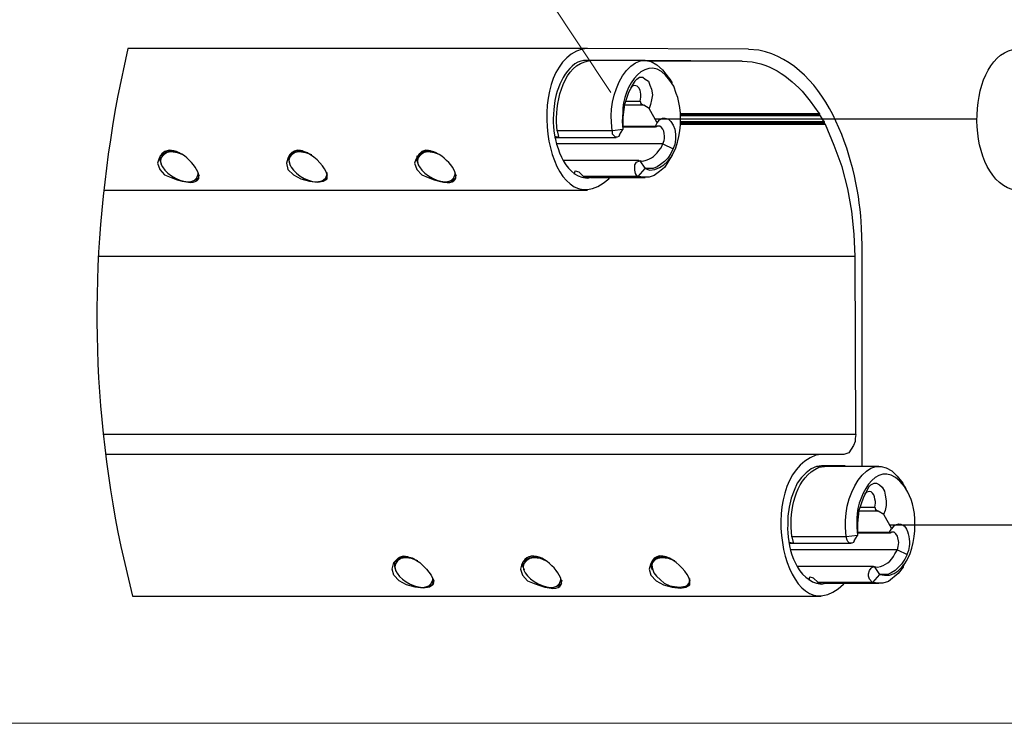
# Model space of a CAD drawing. Extents: x 10 to 832, y 9 to 1311.
# Drawn here: x 396 to 470, y 9 to 62 of the extents above; entities that cross this region are included whole.
import ezdxf

# ---------------------------------------------------------------- set-up
doc = ezdxf.new("R2010")
doc.units = 0
doc.header["$MEASUREMENT"] = 0
doc.layers.add('Layer 1', color=7, linetype='Continuous', lineweight=0)

msp = doc.modelspace()

# ---------------------------------------------------------------- linework, layer by layer
at = {"layer": 'Layer 1', "color": 18, "lineweight": 15, "true_color": 0x000000}
msp.add_line((425.88, 78.779), (440.7, 56.399), dxfattribs=at)
at = {"layer": 'Layer 1', "color": 18, "lineweight": 25, "true_color": 0x000000}
for p, q in [((438.96, 59.699), (404.52, 59.699)), ((451.02, 59.639), (438.97, 59.689)), ((438.96, 58.799), (438.66, 58.799)), ((438.72, 58.799), (438.67, 58.799)), ((440.64, 58.799), (438.78, 58.799)), ((443.28, 58.799), (439.2, 58.799)), ((450.54, 58.739), (443.58, 58.739)), ((445.32, 57.119), (445.21, 57.289)), ((443.16, 55.439), (441.72, 55.439)), ((441.84, 55.739), (442.92, 55.739)), ((443.58, 55.199), (443.17, 55.439)), ((444.18, 54.119), (443.58, 55.199)), ((445.92, 54.839), (456.3, 54.839)), ((445.92, 54.839), (456.3, 54.839)), ((445.92, 54.719), (456.36, 54.719)), ((456.42, 54.659), (445.92, 54.659)), ((441.6, 53.879), (444.06, 53.879)), ((444.06, 54.419), (468.11, 54.419)), ((444.06, 53.879), (444.17, 54.119)), ((445.92, 54.239), (456.66, 54.239)), ((445.92, 54.179), (456.66, 54.179)), ((445.92, 54.119), (456.72, 54.119)), ((456.78, 53.999), (445.92, 53.999)), ((440.82, 53.519), (436.69, 53.519)), ((441.36, 53.219), (441.6, 53.629)), ((441.6, 53.819), (443.99, 53.819)), ((436.5, 53.039), (441.11, 53.039)), ((444.6, 52.559), (436.63, 52.559)), ((407.04, 51.719), (407.04, 51.669)), ((416.7, 51.719), (416.65, 51.669)), ((426.3, 51.719), (426.3, 51.669)), ((445.08, 51.299), (445.32, 51.709)), ((442.8, 51.299), (437.17, 51.299)), ((442.86, 51.299), (443.27, 50.699)), ((409.8, 50.099), (409.85, 50.209)), ((409.86, 50.219), (409.81, 50.109)), ((419.46, 50.219), (419.41, 50.109)), ((419.46, 50.099), (419.46, 50.209)), ((429.06, 50.099), (429.11, 50.209)), ((429.12, 50.219), (429.07, 50.109)), ((409.8, 50.099), (409.85, 50.099)), ((419.4, 50.099), (419.45, 50.099)), ((429.06, 50.099), (429.11, 50.099)), ((442.74, 50.099), (438.66, 50.099)), ((438.66, 50.039), (438.71, 50.039)), ((438.66, 50.039), (438.96, 50.039)), ((439.2, 50.039), (443.28, 50.039)), ((402.72, 49.079), (438.96, 49.079)), ((459.54, 28.379), (459.54, 44.929)), ((459, 44.099), (402.31, 44.099)), ((459.06, 30.779), (402.66, 30.779)), ((458.16, 29.279), (402.84, 29.279)), ((456.48, 29.279), (402.85, 29.279)), ((458.16, 29.279), (456.49, 29.279)), ((456.48, 28.379), (456.18, 28.379)), ((456.24, 28.379), (456.19, 28.379)), ((460.8, 28.379), (456.72, 28.379)), ((462.84, 26.699), (462.73, 26.869)), ((459.36, 25.319), (460.49, 25.319)), ((460.74, 25.019), (459.3, 25.019)), ((461.16, 24.779), (460.75, 25.019)), ((461.76, 23.699), (461.16, 24.779)), ((461.58, 23.999), (485.69, 23.999)), ((461.58, 23.459), (461.75, 23.699)), ((458.34, 23.099), (454.26, 23.099)), ((458.94, 22.799), (459.18, 23.209)), ((459.18, 23.459), (461.57, 23.459)), ((459.18, 23.399), (461.57, 23.399)), ((454.08, 22.619), (458.69, 22.619)), ((462.18, 22.139), (454.21, 22.139)), ((424.62, 21.299), (424.62, 21.249)), ((434.22, 21.299), (434.22, 21.249)), ((443.88, 21.299), (443.83, 21.249)), ((460.38, 20.879), (454.69, 20.879)), ((460.44, 20.879), (460.85, 20.279)), ((462.6, 20.879), (462.84, 21.289)), ((427.32, 19.679), (427.37, 19.679)), ((427.44, 19.859), (427.33, 19.689)), ((427.38, 19.679), (427.43, 19.789)), ((436.98, 19.679), (437.03, 19.789)), ((436.98, 19.679), (437.03, 19.679)), ((437.04, 19.859), (436.99, 19.689)), ((446.58, 19.679), (446.63, 19.679)), ((446.64, 19.859), (446.59, 19.689)), ((446.64, 19.679), (446.64, 19.789)), ((456.18, 19.619), (456.23, 19.619)), ((456.18, 19.619), (456.48, 19.619)), ((460.32, 19.679), (456.24, 19.679)), ((456.72, 19.619), (460.8, 19.619)), ((404.88, 18.659), (456.48, 18.659))]:
    msp.add_line(p, q, dxfattribs=at)
at = {"layer": 'Layer 1', "color": 18, "lineweight": 15, "true_color": 0x000000}
msp.add_lwpolyline([(831.78, 1182.059), (831.78, 9.129), (10.14, 9.129)], dxfattribs=at)
at = {"layer": 'Layer 1', "color": 18, "lineweight": 25, "true_color": 0x000000}
for points in [[(450.54, 58.739), (442.87, 58.789), (442.8, 58.789)], [(442.5, 57.239), (442.03, 56.409), (441.73, 55.499), (441.61, 54.549), (441.61, 53.639)], [(442.5, 57.239), (442.2, 56.769), (442.2, 56.709)], [(442.92, 55.739), (442.97, 56.039), (442.97, 56.269), (442.92, 56.569), (442.81, 56.759), (442.68, 56.869), (442.51, 56.929), (442.32, 56.869), (442.2, 56.759)], [(442.5, 57.239), (442.67, 57.409), (442.86, 57.539), (443.1, 57.539), (443.27, 57.409), (443.52, 57.239), (443.63, 56.939), (443.75, 56.639), (443.82, 56.219), (443.75, 55.859), (443.69, 55.499), (443.58, 55.209)], [(442.92, 55.739), (442.97, 55.569), (443.16, 55.439)], [(456.66, 54.239), (456.42, 54.649), (456.36, 54.709), (456.36, 54.839), (456.3, 54.839)], [(444.06, 53.879), (444.01, 53.829), (444.06, 53.829)], [(444.18, 54.119), (444.35, 54.359), (444.59, 54.479), (444.78, 54.479), (445.01, 54.419), (445.2, 54.229), (445.37, 53.949), (445.5, 53.649), (445.56, 53.289), (445.56, 52.869), (445.5, 52.509), (445.37, 52.209)], [(459.06, 30.779), (459.01, 44.099), (458.95, 45.779), (458.76, 47.519), (458.46, 49.189), (458.04, 50.819), (457.45, 52.439), (456.79, 53.999), (456.73, 54.109), (456.73, 54.239), (456.67, 54.239)], [(436.68, 53.519), (436.79, 53.109), (436.73, 53.049), (436.51, 53.109)], [(441.36, 53.219), (441.31, 53.109), (441.19, 53.049), (441.06, 53.049), (440.83, 53.269), (440.83, 53.519)], [(406.92, 51.659), (406.92, 51.359), (407.03, 51.059)], [(407.04, 51.659), (407.21, 51.829), (407.45, 51.959), (407.76, 52.019)], [(407.94, 52.019), (407.64, 52.069), (407.28, 51.969), (407.05, 51.719)], [(407.76, 52.019), (408.12, 51.969), (408.36, 51.909)], [(408.66, 51.719), (408.25, 51.889), (407.77, 51.959)], [(416.58, 51.659), (416.58, 51.299), (416.69, 50.939)], [(416.64, 51.659), (416.81, 51.829), (417.05, 51.959), (417.36, 52.019)], [(417.6, 52.019), (417.24, 52.069), (416.94, 51.969), (416.71, 51.719)], [(417.36, 52.019), (417.72, 51.969), (418.02, 51.909)], [(418.32, 51.719), (417.85, 51.889), (417.36, 51.959)], [(426.18, 51.659), (426.18, 51.299), (426.29, 50.939)], [(426.3, 51.659), (426.41, 51.829), (426.71, 51.959), (427.02, 52.019)], [(427.2, 52.019), (426.84, 52.069), (426.54, 51.969), (426.31, 51.719)], [(427.02, 52.019), (427.38, 51.969), (427.62, 51.909)], [(427.92, 51.719), (427.51, 51.889), (427.03, 51.959)], [(445.38, 52.199), (445.21, 51.839), (444.97, 51.479), (444.72, 51.239), (444.42, 51.009), (444.19, 50.819), (443.88, 50.699), (443.28, 50.699)], [(442.74, 50.099), (442.63, 50.209), (442.57, 50.339), (442.5, 50.569), (442.5, 50.989), (442.63, 51.179), (442.85, 51.289)], [(438, 50.279), (438.05, 50.519), (438.3, 50.449), (438.66, 50.109)], [(409.26, 49.739), (409.62, 49.849), (409.86, 50.039)], [(418.8, 49.739), (419.16, 49.789), (419.46, 50.039)], [(428.46, 49.739), (428.76, 49.789), (429.06, 49.979)], [(439.2, 50.039), (439.09, 50.039), (438.67, 50.089)], [(459.06, 30.779), (459.01, 30.479), (459.01, 30.249), (458.89, 29.949), (458.53, 29.399), (458.17, 29.279)], [(460.02, 26.819), (459.61, 25.989), (459.3, 25.079), (459.19, 24.129), (459.19, 23.219)], [(460.02, 26.819), (459.78, 26.349), (459.72, 26.289)], [(460.02, 26.819), (460.19, 26.989), (460.43, 27.119), (460.62, 27.119), (460.85, 26.989), (461.04, 26.819), (461.21, 26.519), (461.27, 26.219), (461.34, 25.799), (461.34, 25.439), (461.27, 25.079), (461.15, 24.789)], [(460.5, 25.319), (460.55, 25.149), (460.74, 25.019)], [(454.26, 23.099), (454.37, 22.689), (454.31, 22.629), (454.09, 22.689)], [(458.94, 22.799), (458.89, 22.689), (458.77, 22.629), (458.58, 22.629), (458.47, 22.749), (458.41, 22.849), (458.34, 23.099)], [(461.58, 23.459), (461.58, 23.409), (461.63, 23.409)], [(462.18, 22.139), (462.23, 22.379), (462.29, 22.669), (462.18, 23.159), (462.07, 23.329), (461.94, 23.459), (461.77, 23.459), (461.65, 23.389)], [(424.62, 21.239), (424.73, 21.409), (424.98, 21.539), (425.34, 21.599)], [(425.52, 21.599), (425.16, 21.649), (424.86, 21.549), (424.63, 21.299)], [(425.34, 21.599), (425.7, 21.549), (425.94, 21.489)], [(426.24, 21.299), (425.77, 21.469), (425.35, 21.539)], [(434.22, 21.239), (434.39, 21.409), (434.63, 21.539), (434.94, 21.599)], [(435.12, 21.599), (434.82, 21.649), (434.46, 21.549), (434.23, 21.299)], [(434.94, 21.599), (435.3, 21.549), (435.54, 21.489)], [(435.84, 21.299), (435.43, 21.469), (434.95, 21.539)], [(444.54, 21.539), (444.24, 21.489), (444.01, 21.369), (443.82, 21.179), (443.77, 21.009), (443.82, 20.709), (443.94, 20.409), (444.13, 20.159), (444.43, 19.869), (444.71, 19.629), (445.14, 19.439), (445.86, 19.319), (446.15, 19.379), (446.4, 19.439), (446.57, 19.629), (446.64, 19.869), (446.64, 19.989)], [(443.82, 21.239), (443.99, 21.409), (444.23, 21.539), (444.54, 21.599)], [(444.78, 21.599), (444.42, 21.649), (444.12, 21.549), (443.89, 21.299)], [(444.54, 21.599), (444.9, 21.549), (445.2, 21.489)], [(445.5, 21.299), (445.03, 21.469), (444.54, 21.539)], [(462.9, 21.779), (462.73, 21.419), (462.49, 21.059), (462.01, 20.589), (461.71, 20.399), (461.46, 20.279), (460.87, 20.279)], [(424.5, 21.239), (424.5, 20.879), (424.61, 20.519)], [(434.1, 21.239), (434.1, 20.939), (434.21, 20.639)], [(443.76, 21.239), (443.71, 20.939), (443.81, 20.639)], [(460.32, 19.679), (460.08, 19.919), (460.02, 20.149), (460.02, 20.339), (460.08, 20.569), (460.21, 20.759), (460.27, 20.809), (460.43, 20.869)], [(455.58, 19.859), (455.63, 20.099), (455.88, 20.029), (456.24, 19.689)], [(426.72, 19.319), (427.13, 19.369), (427.44, 19.619)], [(436.44, 19.319), (436.8, 19.429), (437.04, 19.619)], [(446.1, 19.319), (446.4, 19.429), (446.63, 19.619)], [(456.72, 19.619), (456.61, 19.619), (456.25, 19.669)]]:
    msp.add_lwpolyline(points, dxfattribs=at)
msp.add_lwpolyline([(424.44, 20.219), (424.33, 20.689), (424.44, 21.179), (424.8, 21.539), (425.27, 21.659), (425.82, 21.539), (426.41, 21.179), (426.9, 20.689), (427.26, 20.219), (427.44, 19.809), (427.38, 19.499), (427.13, 19.329), (426.66, 19.259), (426.05, 19.329), (425.4, 19.499), (424.85, 19.809)], close=True, dxfattribs=at)
for points, knots in [([(440.82, 53.519), (440.82, 53.519), (440.77, 54.179), (440.77, 54.179), (440.4, 56.569), (442.7, 60.989), (445.01, 57.539), (445.01, 57.539), (445.2, 57.289), (445.2, 57.289)], [0, 0, 0, 0, 1, 1, 1, 2, 2, 2, 3, 3, 3, 3]), ([(404.52, 59.699), (404.52, 59.699), (403.75, 56.039), (403.75, 56.039), (401.64, 44.639), (401.66, 33.759), (403.99, 22.379), (403.99, 22.379), (404.88, 18.659), (404.88, 18.659)], [0, 0, 0, 0, 1, 1, 1, 2, 2, 2, 3, 3, 3, 3]), ([(438.96, 59.699), (438.96, 59.699), (438.55, 59.649), (438.55, 59.649), (433.84, 58.299), (435.98, 45.869), (440.57, 49.929), (440.57, 49.929), (440.63, 50.039), (440.63, 50.039)], [0, 0, 0, 0, 1, 1, 1, 2, 2, 2, 3, 3, 3, 3]), ([(445.08, 51.299), (445.08, 51.299), (445.03, 51.249), (445.03, 51.249), (445.03, 51.249), (444.72, 50.769), (444.72, 50.769), (444.72, 50.769), (444.36, 50.469), (444.36, 50.469), (444.36, 50.469), (443.95, 50.169), (443.95, 50.169), (443.95, 50.169), (443.58, 50.049), (443.58, 50.049), (443.58, 50.049), (443.17, 50.049), (443.17, 50.049), (443.17, 50.049), (442.75, 50.109), (442.75, 50.109), (442.75, 50.109), (443.28, 50.699), (443.28, 50.699), (443.28, 50.699), (443.64, 50.579), (443.64, 50.579), (443.64, 50.579), (444, 50.639), (444, 50.639), (446.02, 51.159), (446.27, 54.779), (445.61, 56.329), (445.61, 56.329), (445.44, 56.879), (445.44, 56.879), (445.44, 56.879), (445.13, 57.299), (445.13, 57.299), (443.46, 59.749), (441.5, 56.759), (441.61, 54.899), (441.61, 54.899), (441.55, 54.239), (441.55, 54.239), (441.55, 54.239), (441.61, 53.629), (441.61, 53.629), (441.61, 53.629), (440.83, 53.519), (440.83, 53.519)], [0, 0, 0, 0, 1, 1, 1, 2, 2, 2, 3, 3, 3, 4, 4, 4, 5, 5, 5, 6, 6, 6, 7, 7, 7, 8, 8, 8, 9, 9, 9, 10, 10, 10, 11, 11, 11, 12, 12, 12, 13, 13, 13, 14, 14, 14, 15, 15, 15, 16, 16, 16, 17, 17, 17, 17]), ([(459.54, 44.939), (459.54, 44.939), (459.49, 46.259), (459.49, 46.259), (459.31, 50.909), (457.13, 58.499), (451.8, 59.569), (451.8, 59.569), (451.02, 59.629), (451.02, 59.629)], [0, 0, 0, 0, 1, 1, 1, 2, 2, 2, 3, 3, 3, 3]), ([(471.18, 49.079), (471.18, 49.079), (470.77, 49.129), (470.77, 49.129), (467.06, 50.319), (467.35, 59.379), (471.18, 59.689), (471.18, 59.689), (526.56, 59.689), (526.56, 59.689)], [0, 0, 0, 0, 1, 1, 1, 2, 2, 2, 3, 3, 3, 3]), ([(440.76, 58.799), (440.76, 58.799), (438.96, 58.799), (438.96, 58.799), (437.58, 58.929), (436.72, 56.909), (436.51, 55.799), (436.51, 55.799), (436.44, 55.139), (436.44, 55.139), (436.44, 55.139), (436.38, 54.419), (436.38, 54.419), (436.38, 53.009), (436.97, 50.489), (438.54, 50.049), (438.54, 50.049), (438.96, 49.979), (438.96, 49.979), (438.96, 49.979), (439.26, 50.049), (439.26, 50.049)], [0, 0, 0, 0, 1, 1, 1, 2, 2, 2, 3, 3, 3, 4, 4, 4, 5, 5, 5, 6, 6, 6, 7, 7, 7, 7]), ([(436.68, 53.519), (436.68, 53.519), (436.63, 54.179), (436.63, 54.179), (436.66, 55.879), (437.09, 58.469), (439.14, 58.789), (439.14, 58.789), (439.2, 58.789), (439.2, 58.789)], [0, 0, 0, 0, 1, 1, 1, 2, 2, 2, 3, 3, 3, 3]), ([(450.54, 58.739), (450.54, 58.739), (451.31, 58.689), (451.31, 58.689), (452.99, 58.469), (454.7, 57.089), (455.64, 55.739), (455.64, 55.739), (456.29, 54.849), (456.29, 54.849)], [0, 0, 0, 0, 1, 1, 1, 2, 2, 2, 3, 3, 3, 3]), ([(406.92, 50.639), (406.92, 50.639), (406.75, 51.109), (406.75, 51.109), (407.53, 54.439), (412.96, 47.759), (407.28, 50.229), (407.28, 50.229), (406.92, 50.639), (406.92, 50.639)], [0, 0, 0, 0, 1, 1, 1, 2, 2, 2, 3, 3, 3, 3]), ([(426.18, 50.639), (426.18, 50.639), (426.01, 51.109), (426.01, 51.109), (426.88, 54.409), (432.17, 47.739), (426.54, 50.229), (426.54, 50.229), (426.18, 50.639), (426.18, 50.639)], [0, 0, 0, 0, 1, 1, 1, 2, 2, 2, 3, 3, 3, 3]), ([(444.6, 52.559), (444.6, 52.559), (444.71, 52.799), (444.71, 52.799), (444.74, 53.179), (444.76, 53.939), (444.19, 53.879), (444.19, 53.879), (444.07, 53.809), (444.07, 53.809)], [0, 0, 0, 0, 1, 1, 1, 2, 2, 2, 3, 3, 3, 3]), ([(416.52, 50.639), (416.52, 50.639), (416.41, 51.109), (416.41, 51.109), (416.76, 53.199), (419.18, 51.359), (419.46, 50.229), (419.46, 50.229), (419.46, 49.919), (419.46, 49.919), (419.46, 49.919), (419.15, 49.749), (419.15, 49.749), (419.15, 49.749), (418.74, 49.679), (418.74, 49.679), (418.74, 49.679), (418.13, 49.749), (418.13, 49.749), (418.13, 49.749), (417.48, 49.919), (417.48, 49.919), (417.48, 49.919), (416.93, 50.229), (416.93, 50.229), (416.93, 50.229), (416.52, 50.639), (416.52, 50.639)], [0, 0, 0, 0, 1, 1, 1, 2, 2, 2, 3, 3, 3, 4, 4, 4, 5, 5, 5, 6, 6, 6, 7, 7, 7, 8, 8, 8, 9, 9, 9, 9]), ([(442.86, 51.299), (442.86, 51.299), (443.1, 51.249), (443.1, 51.249), (443.85, 51.449), (444.03, 51.639), (444.47, 52.259), (444.47, 52.259), (444.6, 52.549), (444.6, 52.549), (444.6, 52.549), (445.38, 52.189), (445.38, 52.189)], [0, 0, 0, 0, 1, 1, 1, 2, 2, 2, 3, 3, 3, 4, 4, 4, 4]), ([(407.76, 51.959), (407.76, 51.959), (407.46, 51.909), (407.46, 51.909), (405.64, 51.079), (409.41, 48.589), (409.79, 50.289), (409.79, 50.289), (409.79, 50.409), (409.79, 50.409)], [0, 0, 0, 0, 1, 1, 1, 2, 2, 2, 3, 3, 3, 3]), ([(417.36, 51.959), (417.36, 51.959), (417.06, 51.909), (417.06, 51.909), (415.29, 51.059), (419.05, 48.589), (419.46, 50.289), (419.46, 50.289), (419.46, 50.409), (419.46, 50.409)], [0, 0, 0, 0, 1, 1, 1, 2, 2, 2, 3, 3, 3, 3]), ([(427.02, 51.959), (427.02, 51.959), (426.72, 51.909), (426.72, 51.909), (424.89, 51.079), (428.67, 48.589), (429.05, 50.289), (429.05, 50.289), (429.05, 50.409), (429.05, 50.409)], [0, 0, 0, 0, 1, 1, 1, 2, 2, 2, 3, 3, 3, 3]), ([(458.34, 23.099), (458.34, 23.099), (458.29, 23.819), (458.29, 23.819), (458.11, 26.529), (460.36, 30.429), (462.59, 27.119), (462.59, 27.119), (462.72, 26.869), (462.72, 26.869)], [0, 0, 0, 0, 1, 1, 1, 2, 2, 2, 3, 3, 3, 3]), ([(456.48, 29.279), (456.48, 29.279), (456.07, 29.229), (456.07, 29.229), (451.24, 27.469), (453.77, 15.359), (458.15, 19.559), (458.15, 19.559), (458.22, 19.619), (458.22, 19.619)], [0, 0, 0, 0, 1, 1, 1, 2, 2, 2, 3, 3, 3, 3]), ([(462.6, 20.879), (462.6, 20.879), (462.6, 20.829), (462.6, 20.829), (462.6, 20.829), (462.24, 20.349), (462.24, 20.349), (462.24, 20.349), (461.52, 19.749), (461.52, 19.749), (461.52, 19.749), (461.1, 19.629), (461.1, 19.629), (461.1, 19.629), (460.74, 19.629), (460.74, 19.629), (460.74, 19.629), (460.33, 19.689), (460.33, 19.689), (460.33, 19.689), (460.86, 20.279), (460.86, 20.279), (460.86, 20.279), (461.22, 20.219), (461.22, 20.219), (461.22, 20.219), (461.58, 20.219), (461.58, 20.219), (463.56, 20.799), (463.82, 24.309), (463.2, 25.909), (463.2, 25.909), (462.96, 26.459), (462.96, 26.459), (462.96, 26.459), (462.71, 26.879), (462.71, 26.879), (460.87, 29.339), (459.19, 26.379), (459.13, 24.479), (459.13, 24.479), (459.13, 23.819), (459.13, 23.819), (459.13, 23.819), (459.19, 23.209), (459.19, 23.209), (459.19, 23.209), (458.35, 23.099), (458.35, 23.099)], [0, 0, 0, 0, 1, 1, 1, 2, 2, 2, 3, 3, 3, 4, 4, 4, 5, 5, 5, 6, 6, 6, 7, 7, 7, 8, 8, 8, 9, 9, 9, 10, 10, 10, 11, 11, 11, 12, 12, 12, 13, 13, 13, 14, 14, 14, 15, 15, 15, 16, 16, 16, 16]), ([(458.4, 28.379), (458.4, 28.379), (458.35, 28.379), (458.35, 28.379), (458.35, 28.379), (458.23, 28.429), (458.23, 28.429), (458.23, 28.429), (456.49, 28.429), (456.49, 28.429), (456.49, 28.429), (456.13, 28.379), (456.13, 28.379), (456.13, 28.379), (455.71, 28.209), (455.71, 28.209), (455.71, 28.209), (455.35, 27.909), (455.35, 27.909), (455.35, 27.909), (454.99, 27.549), (454.99, 27.549), (454.99, 27.549), (454.68, 27.129), (454.68, 27.129), (454.68, 27.129), (454.44, 26.579), (454.44, 26.579), (454.44, 26.579), (454.21, 25.989), (454.21, 25.989), (454.21, 25.989), (454.08, 25.329), (454.08, 25.329), (454.08, 25.329), (453.96, 24.659), (453.96, 24.659), (453.96, 24.659), (453.96, 23.999), (453.96, 23.999), (453.9, 22.509), (454.47, 20.119), (456.13, 19.629), (456.13, 19.629), (456.49, 19.559), (456.49, 19.559), (456.49, 19.559), (456.79, 19.629), (456.79, 19.629)], [0, 0, 0, 0, 1, 1, 1, 2, 2, 2, 3, 3, 3, 4, 4, 4, 5, 5, 5, 6, 6, 6, 7, 7, 7, 8, 8, 8, 9, 9, 9, 10, 10, 10, 11, 11, 11, 12, 12, 12, 13, 13, 13, 14, 14, 14, 15, 15, 15, 16, 16, 16, 16]), ([(454.26, 23.099), (454.26, 23.099), (454.21, 23.819), (454.21, 23.819), (454.19, 25.479), (454.63, 27.549), (456.29, 28.319), (456.29, 28.319), (456.72, 28.369), (456.72, 28.369)], [0, 0, 0, 0, 1, 1, 1, 2, 2, 2, 3, 3, 3, 3]), ([(460.5, 25.319), (460.5, 25.319), (460.55, 25.619), (460.55, 25.619), (460.5, 25.949), (460.43, 26.689), (459.9, 26.449), (459.9, 26.449), (459.78, 26.339), (459.78, 26.339)], [0, 0, 0, 0, 1, 1, 1, 2, 2, 2, 3, 3, 3, 3]), ([(461.76, 23.699), (461.76, 23.699), (461.93, 23.939), (461.93, 23.939), (462.97, 24.579), (463.23, 22.749), (463.01, 22.089), (463.01, 22.089), (462.89, 21.789), (462.89, 21.789)], [0, 0, 0, 0, 1, 1, 1, 2, 2, 2, 3, 3, 3, 3]), ([(434.1, 20.219), (434.1, 20.219), (433.93, 20.689), (433.93, 20.689), (434.7, 24.099), (440.13, 17.309), (434.46, 19.809), (434.46, 19.809), (434.1, 20.219), (434.1, 20.219)], [0, 0, 0, 0, 1, 1, 1, 2, 2, 2, 3, 3, 3, 3]), ([(443.7, 20.219), (443.7, 20.219), (443.59, 20.689), (443.59, 20.689), (443.9, 22.799), (446.29, 21.039), (446.64, 19.809), (446.64, 19.809), (446.64, 19.499), (446.64, 19.499), (446.64, 19.499), (446.33, 19.329), (446.33, 19.329), (446.33, 19.329), (445.92, 19.259), (445.92, 19.259), (445.92, 19.259), (445.31, 19.329), (445.31, 19.329), (445.31, 19.329), (444.66, 19.499), (444.66, 19.499), (444.66, 19.499), (444.11, 19.809), (444.11, 19.809), (444.11, 19.809), (443.7, 20.219), (443.7, 20.219)], [0, 0, 0, 0, 1, 1, 1, 2, 2, 2, 3, 3, 3, 4, 4, 4, 5, 5, 5, 6, 6, 6, 7, 7, 7, 8, 8, 8, 9, 9, 9, 9]), ([(425.34, 21.539), (425.34, 21.539), (424.98, 21.489), (424.98, 21.489), (423.26, 20.539), (426.98, 18.279), (427.37, 19.869), (427.37, 19.869), (427.37, 19.989), (427.37, 19.989)], [0, 0, 0, 0, 1, 1, 1, 2, 2, 2, 3, 3, 3, 3]), ([(434.94, 21.539), (434.94, 21.539), (434.64, 21.489), (434.64, 21.489), (432.8, 20.659), (436.58, 18.239), (436.97, 19.869), (436.97, 19.869), (436.97, 19.989), (436.97, 19.989)], [0, 0, 0, 0, 1, 1, 1, 2, 2, 2, 3, 3, 3, 3]), ([(460.44, 20.879), (460.44, 20.879), (460.68, 20.829), (460.68, 20.829), (461.3, 20.979), (461.71, 21.229), (461.99, 21.839), (461.99, 21.839), (462.18, 22.129), (462.18, 22.129), (462.18, 22.129), (462.9, 21.769), (462.9, 21.769)], [0, 0, 0, 0, 1, 1, 1, 2, 2, 2, 3, 3, 3, 4, 4, 4, 4])]:
    msp.add_open_spline(points, degree=3, knots=knots, dxfattribs=at)

doc.saveas('drawing.dxf')
